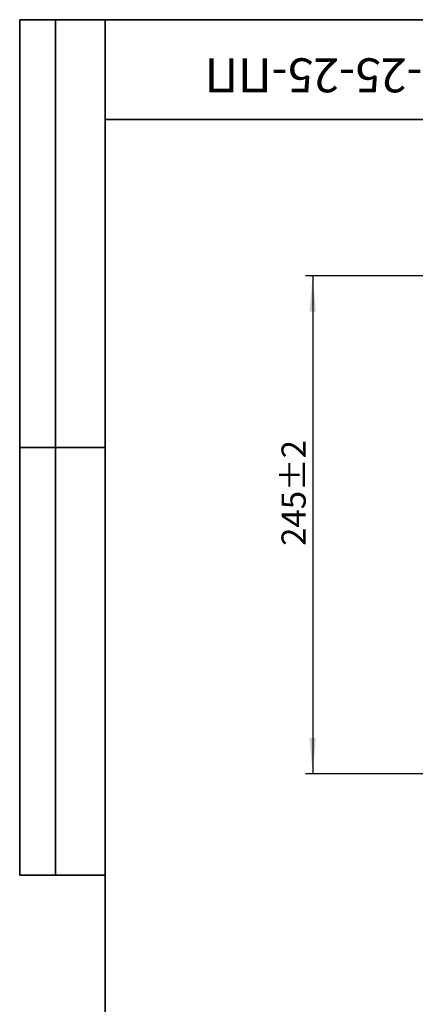
# Model space of a CAD drawing. Units: millimetres. Extents: x 8 to 418, y -29 to 291.
# Drawn here: x 8 to 63, y 153 to 291 of the extents above; entities that cross this region are included whole.
import ezdxf

# ---------------------------------------------------------------- set-up
doc = ezdxf.new("R2010")
doc.units = ezdxf.units.MM
doc.layers.add('FORMAT', color=7, linetype='Continuous')
doc.styles.add('SLDTEXTSTYLE0', font='TXT', dxfattribs={"width": 0.7, "bigfont": 'bigfont'})
doc.styles.add('SLDTEXTSTYLE1', font='TXT', dxfattribs={"width": 0.7})
doc.dimstyles.new('SLDDIMSTYLE0', dxfattribs={"dimtxt": 3.393075, "dimasz": 5, "dimexe": 0, "dimexo": 0.0625, "dimgap": 0.848269, "dimtad": 2, "dimdec": 0, "dimlfac": 3.5, "dimrnd": 1e-09, "dimzin": 12, "dimdsep": 46, "dimtxsty": 'SLDTEXTSTYLE1', "dimsah": 1, "dimcen": 0.09, "dimadec": 0, "dimazin": 3, "dimtol": 1, "dimtp": 2, "dimtm": 2, "dimtfac": 1, "dimtdec": 0, "dimtofl": 0, "dimtmove": 0, "dimatfit": 3, "dimfxl": 0, "dimfrac": 2, "dimtolj": 1, "dimarcsym": 0})

# ---------------------------------------------------------------- blocks, each defined once
blk = doc.blocks.new('_D')
at = {"layer": 'FORMAT'}
for p, q in [((67.37, 255.05), (48.08, 255.05)), ((49.08, 255.05), (49.08, 185.2)), ((72.28, 185.2), (48.08, 185.2))]:
    blk.add_line(p, q, dxfattribs=at)
for points in [[(49.08, 255.05), (48.64, 250.05), (49.52, 250.05)], [(49.08, 185.2), (49.52, 190.2), (48.64, 190.2)]]:
    blk.add_solid(points, dxfattribs=at)
at = {"layer": 'FORMAT', "char_height": 3.393, "attachment_point": 1, "rotation": 90, "style": 'SLDTEXTSTYLE1'}
for s, insert in [('±2', (44.71, 224.83)), ('245', (44.71, 217.18))]:
    blk.add_mtext(s, dxfattribs=dict(at, insert=insert))

msp = doc.modelspace()

# ---------------------------------------------------------------- linework, layer by layer
at = {"layer": 'FORMAT', "color": 7, "lineweight": 35}
for p, q in [((20, 291), (8, 291)), ((8, 291), (8, 171)), ((13, 171), (13, 291)), ((20, 291), (415, 291)), ((20, 291), (20, 5)), ((90, 277), (20, 277)), ((20, 231), (8, 231)), ((8, 171), (20, 171))]:
    msp.add_line(p, q, dxfattribs=at)

# ---------------------------------------------------------------- texts
at = {"layer": 'FORMAT', "color": 7, "insert": (53.875338, 280.812757), "char_height": 4.7625, "attachment_point": 2, "rotation": 180, "style": 'SLDTEXTSTYLE0'}
msp.add_mtext('ДП-25-25-ПП', dxfattribs=at)

# ---------------------------------------------------------------- dimensions: what is measured, and where the dimension line sits
at = {"layer": 'FORMAT'}
dim = msp.add_linear_dim(base=(49.083402, 185.196878), p1=(67.369116, 255.054021), p2=(72.284619, 185.196878), angle=90, dimstyle='SLDDIMSTYLE0', dxfattribs=at)
dim.commit()
dim.dimension.update_dxf_attribs({"geometry": '_D', "text_midpoint": (49.083402, 223.087769), "dimtype": 160})

doc.saveas('drawing.dxf')
